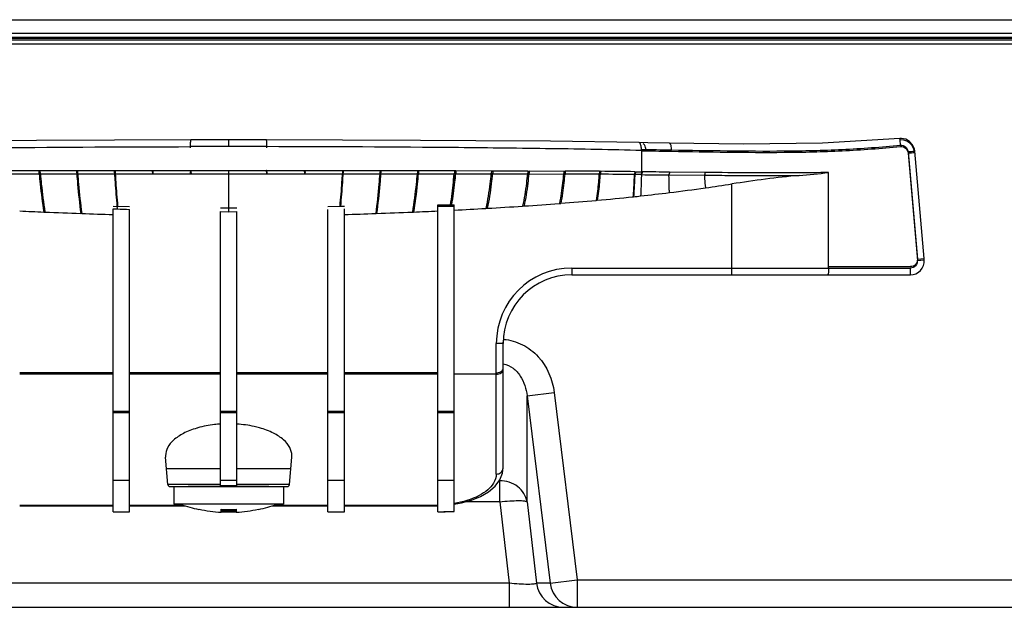
# Model space of a CAD drawing. Units: millimetres. Extents: x 0 to 5000, y 0 to 2500.
# Drawn here: x 1590 to 1662, y 207 to 250 of the extents above; entities that cross this region are included whole.
import ezdxf

# ---------------------------------------------------------------- set-up
doc = ezdxf.new("R2010")
doc.units = ezdxf.units.MM
doc.header["$LTSCALE"] = 275
for name, color, linetype in [('00_COMPONENTS_2', 7, 'CONTINUOUS'), ('02___PRT_ALL_AXES', 7, 'CONTINUOUS'), ('7_ALL_FEATURES', 7, 'CONTINUOUS'), ('MANIFOLD_SOLID_BREP_1481440', 7, 'CONTINUOUS')]:
    doc.layers.add(name, color=color, linetype=linetype)

msp = doc.modelspace()

# ---------------------------------------------------------------- linework, layer by layer
at = {"layer": '00_COMPONENTS_2', "color": 7, "linetype": 'Continuous'}
for p, q in [((880.574, 250.137), (2329.454, 250.137)), ((2330.454, 249.137), (879.574, 249.137))]:
    msp.add_line(p, q, dxfattribs=at)
at = {"layer": '02___PRT_ALL_AXES', "color": 7, "linetype": 'Continuous'}
for p, q in [((1601.014, 216.137), (1601.014, 214.837)), ((1604.414, 216.137), (1602.058, 216.137)), ((1607.943, 216.137), (1605.614, 216.137)), ((1609.014, 216.137), (1609.014, 214.837)), ((1609.014, 214.837), (1601.014, 214.837))]:
    msp.add_line(p, q, dxfattribs=at)
at = {"layer": '7_ALL_FEATURES', "color": 7, "linetype": 'Continuous'}
for p, q in [((878.051, 248.797), (2331.976, 248.797)), ((878.088, 248.8), (2331.94, 248.8)), ((2326.454, 248.648), (883.574, 248.648)), ((2326.454, 248.351), (883.574, 248.351)), ((1591.019, 241.339), (1587.016, 241.302)), ((1596.7, 241.372), (1591.019, 241.339)), ((1602.256, 241.388), (1596.7, 241.372)), ((1605.014, 241.39), (1602.256, 241.388)), ((1605.014, 240.89), (1605.014, 241.39)), ((1607.771, 241.388), (1605.014, 241.39)), ((1613.315, 241.372), (1607.771, 241.388)), ((1618.997, 241.339), (1613.315, 241.372)), ((1623.015, 241.302), (1618.997, 241.339)), ((1628.468, 241.28), (1623.015, 241.302)), ((1634.896, 241.192), (1628.468, 241.28)), ((1635.545, 241.178), (1634.896, 241.192)), ((1637.11, 241.154), (1635.545, 241.178)), ((1642.54, 241.079), (1637.11, 241.154)), ((1648.273, 241.133), (1642.54, 241.079)), ((1653.917, 241.489), (1648.273, 241.133)), ((1654.041, 241.492), (1653.917, 241.489)), ((1654.207, 241.372), (1653.97, 241.393)), ((1654.353, 241.429), (1654.041, 241.492)), ((1654.433, 241.295), (1654.207, 241.372)), ((1654.636, 241.266), (1654.353, 241.429)), ((1654.635, 241.166), (1654.433, 241.295)), ((1654.802, 240.992), (1654.635, 241.166)), ((1654.853, 241.02), (1654.636, 241.266)), ((1605.014, 240.89), (1602.238, 240.889)), ((1607.79, 240.889), (1605.014, 240.89)), ((1635.09, 240.599), (1635.09, 239.062)), ((1654.519, 240.524), (1655.197, 232.693)), ((1654.519, 240.424), (1655.197, 232.593)), ((1654.924, 240.783), (1654.802, 240.992)), ((1654.979, 240.72), (1654.853, 241.02)), ((1654.989, 240.563), (1654.924, 240.783)), ((1655.004, 240.567), (1654.979, 240.72)), ((1655.002, 240.567), (1655.004, 240.567)), ((1655.689, 232.736), (1655.004, 240.567)), ((1588.549, 239.146), (1591.175, 239.149)), ((1591.175, 239.15), (1591.258, 239.15)), ((1591.258, 239.151), (1593.916, 239.153)), ((1593.984, 239.154), (1596.675, 239.155)), ((1596.727, 239.156), (1599.447, 239.156)), ((1599.447, 239.156), (1599.481, 239.155)), ((1599.481, 239.155), (1602.225, 239.155)), ((1602.225, 239.155), (1602.232, 239.155)), ((1602.232, 239.155), (1602.239, 239.155)), ((1602.239, 239.155), (1602.249, 239.154)), ((1602.249, 239.154), (1605.014, 239.152)), ((1605.014, 239.152), (1607.775, 239.153)), ((1605.014, 236.423), (1605.014, 239.15)), ((1607.78, 239.155), (1607.775, 239.153)), ((1607.785, 239.155), (1607.78, 239.155)), ((1607.791, 239.155), (1607.785, 239.155)), ((1607.791, 239.155), (1607.803, 239.155)), ((1607.803, 239.155), (1610.544, 239.155)), ((1610.544, 239.155), (1610.581, 239.156)), ((1610.581, 239.156), (1613.3, 239.156)), ((1613.3, 239.156), (1613.353, 239.155)), ((1613.353, 239.155), (1616.043, 239.154)), ((1616.043, 239.154), (1616.112, 239.154)), ((1616.112, 239.153), (1618.769, 239.151)), ((1618.769, 239.15), (1618.853, 239.15)), ((1618.853, 239.149), (1621.478, 239.146)), ((1621.571, 239.143), (1624.163, 239.139)), ((1624.263, 239.135), (1626.821, 239.13)), ((1626.821, 239.127), (1629.449, 239.113)), ((1629.449, 239.114), (1629.543, 239.113)), ((1632.044, 239.094), (1632.121, 239.094)), ((1634.608, 239.066), (1634.651, 239.065)), ((1635.09, 239.058), (1635.137, 239.057)), ((1639.715, 239.008), (1637.137, 239.036)), ((1648.731, 232.049), (1648.731, 239.006)), ((1588.585, 238.913), (1591.289, 238.916)), ((1591.289, 238.916), (1593.941, 238.918)), ((1593.941, 238.918), (1594.01, 238.918)), ((1594.01, 238.918), (1596.694, 238.919)), ((1596.747, 238.918), (1599.46, 238.919)), ((1599.46, 238.919), (1599.499, 238.918)), ((1599.499, 238.918), (1602.231, 238.917)), ((1602.231, 238.917), (1602.242, 238.917)), ((1602.242, 238.917), (1602.259, 238.916)), ((1602.259, 238.916), (1605.014, 238.911)), ((1605.014, 236.15), (1605.014, 238.921)), ((1605.014, 238.911), (1607.769, 238.916)), ((1607.769, 238.916), (1607.796, 238.917)), ((1607.796, 238.917), (1610.532, 238.918)), ((1610.532, 238.918), (1610.567, 238.919)), ((1610.567, 238.919), (1613.281, 238.918)), ((1613.333, 238.919), (1616.086, 238.918)), ((1616.086, 238.918), (1618.821, 238.916)), ((1618.821, 238.916), (1621.442, 238.913)), ((1621.535, 238.912), (1624.122, 238.909)), ((1624.222, 238.908), (1626.878, 238.901)), ((1626.878, 238.901), (1629.497, 238.891)), ((1631.997, 238.878), (1632.073, 238.878)), ((1634.56, 238.857), (1634.603, 238.857)), ((1635.041, 238.851), (1635.088, 238.85)), ((1637.098, 238.834), (1639.682, 238.812)), ((1641.678, 231.549), (1641.678, 238.173)), ((1631.786, 236.976), (1631.866, 236.983)), ((1634.469, 237.237), (1634.515, 237.242)), ((1591.544, 236.128), (1591.626, 236.125)), ((1596.584, 236.553), (1597.784, 236.525)), ((1596.584, 236.363), (1596.889, 236.352)), ((1596.584, 214.292), (1596.584, 236.363)), ((1597.784, 214.292), (1597.784, 236.321)), ((1604.414, 236.428), (1605.014, 236.423)), ((1604.414, 236.159), (1605.014, 236.15)), ((1604.414, 216.137), (1604.414, 236.159)), ((1605.014, 236.423), (1605.614, 236.428)), ((1605.014, 236.15), (1605.614, 236.159)), ((1605.614, 216.137), (1605.614, 236.159)), ((1612.244, 236.525), (1613.105, 236.545)), ((1612.244, 214.292), (1612.244, 236.321)), ((1613.105, 236.545), (1613.444, 236.553)), ((1613.444, 214.292), (1613.444, 236.363)), ((1618.401, 236.125), (1618.483, 236.128)), ((1620.244, 214.293), (1620.244, 236.649)), ((1620.244, 236.649), (1621.444, 236.649)), ((1620.244, 236.549), (1621.444, 236.549)), ((1621.444, 214.324), (1621.444, 236.649)), ((1623.755, 236.394), (1623.855, 236.4)), ((1626.431, 236.562), (1626.533, 236.568)), ((1629.108, 236.754), (1629.205, 236.761)), ((1594.301, 236.021), (1594.234, 236.022)), ((1615.793, 236.022), (1615.726, 236.021)), ((1655.197, 232.693), (1655.689, 232.736)), ((1655.197, 232.593), (1655.685, 232.636)), ((1630.014, 232.049), (1630.014, 231.549)), ((1630.014, 232.049), (1654.704, 232.049)), ((1648.731, 232.149), (1654.704, 232.149)), ((1630.014, 231.549), (1654.693, 231.549)), ((1625.014, 226.549), (1624.514, 226.549)), ((1624.514, 217.04), (1624.514, 226.549)), ((1625.014, 217.486), (1625.014, 226.649)), ((1596.584, 224.419), (1589.784, 224.419)), ((1596.584, 224.319), (1589.784, 224.319)), ((1604.414, 224.419), (1597.784, 224.419)), ((1604.414, 224.319), (1597.784, 224.319)), ((1612.244, 224.419), (1605.614, 224.419)), ((1612.244, 224.319), (1605.614, 224.319)), ((1620.244, 224.419), (1613.444, 224.419)), ((1620.244, 224.319), (1613.444, 224.319)), ((1624.514, 224.319), (1621.444, 224.319)), ((1626.752, 222.745), (1628.733, 222.988)), ((1626.752, 215.019), (1626.752, 222.745)), ((1626.752, 222.745), (1628.428, 209.094)), ((1628.733, 222.988), (1630.409, 209.337)), ((1596.584, 221.62), (1597.784, 221.62)), ((1596.584, 221.52), (1597.784, 221.52)), ((1604.414, 221.62), (1605.614, 221.62)), ((1604.414, 221.52), (1605.614, 221.52)), ((1612.244, 221.62), (1613.444, 221.62)), ((1612.244, 221.52), (1613.444, 221.52)), ((1620.244, 221.62), (1621.444, 221.62)), ((1620.244, 221.52), (1621.444, 221.52)), ((1600.587, 216.274), (1600.415, 218.283)), ((1609.44, 216.274), (1609.612, 218.283)), ((1604.414, 217.42), (1600.497, 217.42)), ((1609.53, 217.42), (1605.614, 217.42)), ((1624.967, 217.098), (1625.014, 217.486)), ((1624.772, 216.613), (1624.967, 217.098)), ((1597.784, 216.565), (1596.584, 216.565)), ((1604.414, 216.274), (1600.587, 216.274)), ((1600.737, 216.137), (1609.291, 216.137)), ((1605.614, 216.565), (1604.414, 216.565)), ((1604.414, 216.204), (1605.614, 216.204)), ((1609.44, 216.274), (1605.614, 216.274)), ((1613.444, 216.565), (1612.244, 216.565)), ((1621.444, 216.565), (1620.244, 216.565)), ((1623.954, 215.756), (1624.43, 216.16)), ((1624.43, 216.16), (1624.772, 216.613)), ((1624.77, 216.558), (1624.731, 216.558)), ((1624.77, 215.019), (1624.77, 216.61)), ((1622.697, 215.14), (1623.366, 215.413)), ((1623.366, 215.413), (1623.954, 215.756)), ((1589.784, 214.727), (1590.014, 214.724)), ((1590.014, 214.778), (1596.584, 214.778)), ((1590.014, 214.778), (1590.014, 214.724)), ((1590.014, 214.724), (1596.584, 214.724)), ((1597.784, 214.778), (1601.694, 214.778)), ((1597.784, 214.724), (1601.856, 214.724)), ((1608.171, 214.724), (1612.244, 214.724)), ((1608.333, 214.778), (1612.244, 214.778)), ((1613.444, 214.778), (1620.014, 214.778)), ((1613.444, 214.724), (1620.014, 214.724)), ((1620.014, 214.724), (1620.014, 214.778)), ((1620.014, 214.724), (1620.244, 214.727)), ((1621.455, 214.837), (1621.976, 214.937)), ((1621.976, 214.937), (1622.697, 215.14)), ((1624.77, 215.019), (1622.268, 215.019)), ((1624.77, 215.019), (1625.452, 209.093)), ((1626.752, 215.019), (1627.434, 209.094)), ((1596.584, 214.297), (1597.784, 214.297)), ((1596.584, 214.292), (1597.784, 214.292)), ((1602.844, 214.463), (1602.852, 214.476)), ((1604.464, 214.266), (1604.464, 214.476)), ((1604.464, 214.297), (1605.564, 214.297)), ((1604.464, 214.292), (1605.564, 214.292)), ((1605.564, 214.476), (1605.564, 214.266)), ((1607.175, 214.476), (1607.183, 214.463)), ((1612.244, 214.297), (1613.444, 214.297)), ((1612.244, 214.292), (1613.444, 214.292)), ((1620.789, 214.306), (1620.777, 214.305)), ((1620.789, 214.301), (1620.777, 214.301)), ((1625.452, 209.093), (1584.575, 209.093)), ((1625.452, 209.093), (1625.452, 207.337)), ((1628.428, 209.094), (1627.434, 209.094)), ((1628.428, 209.094), (1630.409, 209.337)), ((1630.409, 209.337), (1687.252, 209.337)), ((1630.409, 209.337), (1630.409, 207.337)), ((1522.898, 207.337), (1687.129, 207.337))]:
    msp.add_line(p, q, dxfattribs=at)
for centre, radius, start, end in [((1636.955, 296.161), 55.593, 268.07764, 268.40571), ((1641.034, 394.918), 154.982, 274.99134, 275.11714), ((1654.948, 241.061), 0.497, 275.74282, 276.18666), ((1602.474, 239.157), 3.027, 180.02495, 181.9145), ((1608.256, 239.156), 6.031, 180.00426, 180.96978), ((1606.683, 238.938), 4.442, 178.23466, 179.13607), ((1608.475, 238.889), 6.235, 177.55274, 178.28505), ((1601.676, 239.151), 6.099, 359.08429, 0.03301), ((1601.61, 238.992), 6.183, 0.77262, 1.51172), ((1603.337, 239.013), 4.456, 359.90372, 0.80092), ((1600.682, 239.163), 7.121, 359.1242, 359.93517), ((1607.496, 239.156), 3.049, 358.09905, 359.98533), ((1607.775, 239.148), 2.806, 358.09766, 0.17459), ((1623.804, -685.492), 924.623, 89.489355, 89.644353), ((1627.795, -252.531), 491.644, 89.20711, 89.49591), ((1610.416, 238.945), 0.119, 346.87674, 348.75931), ((1624.398, -967.383), 1206.285, 89.639082, 89.757821), ((1628.219, -378.557), 617.447, 89.411625, 89.642407), ((1633.604, 146.333), 92.529, 89.11024, 89.38138), ((1616.822, 400.945), 164.657, 276.3476, 277.08421), ((1616.905, 401.164), 164.864, 277.04634, 277.96559), ((1618.064, 392.744), 156.365, 277.97253, 278.68591), ((1612.355, 455.224), 219.111, 274.41055, 275.08792), ((1617.945, 393.166), 156.802, 275.09328, 276.04898), ((1619.935, 373.6), 137.135, 276.10282, 276.31803), ((1606.886, 593.988), 358.188, 267.26327, 267.54516), ((1607.446, 607.16), 371.372, 267.55851, 267.96127), ((1609.552, 587.553), 351.429, 267.93505, 268.081), ((1602.581, 607.16), 371.372, 272.03873, 272.44148), ((1603.141, 593.988), 358.188, 272.45484, 272.73673), ((1612.355, 237.944), 8.96, 351.69043, 351.83628), ((1604.381, 569.282), 333.451, 272.93317, 273.33085), ((1605.937, 542.809), 306.933, 273.34664, 273.82849), ((1608.473, 505.242), 269.28, 273.84571, 274.3949), ((1607.886, 619.445), 383.665, 267.97093, 268.31193), ((1602.142, 619.445), 383.665, 271.68807, 272.02905), ((1654.693, 232.549), 1, 270, 5), ((1654.693, 232.649), 1, 359.30954, 5), ((1630.014, 226.549), 5.5, 90, 180), ((1636.14, 232.033), 18.564, 359.12296, 0.04964), ((1630.014, 226.549), 5, 90, 180), ((1646.895, 231.868), 7.807, 358.39124, 359.12664), ((1604.584, 213.96), 6.699, 105.75055, 106.45479), ((1601.58, 218.384), 1.169, 180.13231, 183.65781), ((1601.586, 218.384), 1.175, 183.65735, 184.92664), ((1608.442, 218.384), 1.175, 355.07911, 356.66391), ((1608.447, 218.384), 1.169, 356.66375, 359.93512), ((1600.737, 216.287), 0.15, 184.91398, 270.22077), ((1609.291, 216.287), 0.15, 269.77687, 355.08807), ((1590.014, 223.711), 8.933, 268.52361, 269.99899), ((1605.014, 224.745), 10.508, 250.54484, 258.08633), ((1605.014, 224.745), 10.508, 281.91367, 289.45516), ((1620.013, 223.694), 8.917, 270.00254, 271.48062), ((1605.014, 224.745), 10.494, 258.11201, 266.99568), ((1605.014, 262.371), 47.985, 269.34201, 270.65744), ((1605.014, 226), 11.537, 267.26743, 272.73257), ((1605.014, 224.745), 10.494, 273.00432, 281.88799), ((1620.016, 247.218), 32.922, 270.39532, 271.01591), ((1620.018, 247.632), 33.34, 270.38818, 271.00274), ((1620.031, 246.405), 32.108, 271.01546, 271.33139), ((1620.029, 246.967), 32.675, 271.00338, 271.31228), ((1620.08, 244.614), 30.317, 271.3401, 272.57851), ((1620.077, 245.195), 30.902, 271.31995, 272.53473), ((1629.417, 209.334), 1.997, 186.92237, 269.95348), ((1630.411, 209.334), 1.997, 186.92225, 269.9536)]:
    msp.add_arc(centre, radius, start, end, dxfattribs=at)
for points, knots in [([(1602.235, 240.793), (1602.235, 240.903), (1602.237, 241.043), (1602.243, 241.183), (1602.245, 241.212)], [0, 0, 0, 0, 0.788473, 1, 1, 1, 1]), ([(1602.245, 241.299), (1602.246, 241.322), (1602.254, 241.341), (1602.248, 241.388), (1602.256, 241.388)], [0, 0, 0, 0, 0.749373, 1, 1, 1, 1]), ([(1607.782, 241.299), (1607.781, 241.322), (1607.773, 241.341), (1607.779, 241.388), (1607.771, 241.388)], [0, 0, 0, 0, 0.754402, 1, 1, 1, 1]), ([(1607.793, 240.793), (1607.793, 240.83), (1607.791, 240.97), (1607.789, 241.11), (1607.782, 241.213)], [0, 0, 0, 0, 0.262245, 1, 1, 1, 1]), ([(1607.79, 240.888), (1607.79, 240.972), (1607.789, 241.081), (1607.786, 241.19), (1607.785, 241.216)], [0, 0, 0, 0, 0.767205, 1, 1, 1, 1]), ([(1634.921, 241.187), (1634.917, 241.189), (1634.909, 241.191), (1634.9, 241.192), (1634.896, 241.192)], [0, 0, 0, 0, 0.507937, 1, 1, 1, 1]), ([(1635.012, 241.099), (1635.006, 241.11), (1634.983, 241.147), (1634.949, 241.178), (1634.921, 241.187)], [0, 0, 0, 0, 0.300704, 1, 1, 1, 1]), ([(1635.408, 240.589), (1635.411, 240.701), (1635.403, 240.871), (1635.292, 241.086), (1635.218, 241.089)], [0, 0, 0, 0, 0.602854, 1, 1, 1, 1]), ([(1637.132, 241.149), (1637.129, 241.15), (1637.121, 241.153), (1637.114, 241.153), (1637.11, 241.154)], [0, 0, 0, 0, 0.509028, 1, 1, 1, 1]), ([(1637.217, 241.057), (1637.211, 241.069), (1637.191, 241.105), (1637.16, 241.139), (1637.132, 241.149)], [0, 0, 0, 0, 0.310431, 1, 1, 1, 1]), ([(1653.936, 241.396), (1653.932, 241.42), (1653.922, 241.439), (1653.925, 241.49), (1653.917, 241.489)], [0, 0, 0, 0, 0.753116, 1, 1, 1, 1]), ([(1574.938, 240.599), (1577.122, 240.671), (1581.567, 240.743), (1590.667, 240.851), (1597.582, 240.882), (1602.238, 240.889)], [0, 0, 0, 0, 0.240177, 0.488469, 1, 1, 1, 1]), ([(1635.09, 240.599), (1632.905, 240.671), (1628.46, 240.743), (1619.36, 240.851), (1612.445, 240.882), (1607.79, 240.889)], [0, 0, 0, 0, 0.240177, 0.48847, 1, 1, 1, 1]), ([(1637.285, 240.554), (1638.633, 240.531), (1641.365, 240.485), (1645.507, 240.457), (1649.728, 240.551), (1652.557, 240.767), (1653.978, 240.891)], [0, 0, 0, 0, 0.242092, 0.490636, 0.74392, 1, 1, 1, 1]), ([(1637.287, 240.654), (1638.634, 240.631), (1641.366, 240.585), (1645.508, 240.557), (1649.729, 240.651), (1652.558, 240.867), (1653.978, 240.991)], [0, 0, 0, 0, 0.242093, 0.490637, 0.74392, 1, 1, 1, 1]), ([(1653.978, 240.991), (1654.106, 241.003), (1654.383, 240.911), (1654.508, 240.652), (1654.519, 240.524)], [0, 0, 0, 0, 0.499255, 1, 1, 1, 1]), ([(1653.978, 240.891), (1654.106, 240.903), (1654.383, 240.811), (1654.508, 240.552), (1654.519, 240.424)], [0, 0, 0, 0, 0.499255, 1, 1, 1, 1]), ([(1654.519, 240.424), (1654.576, 240.429), (1654.688, 240.439), (1654.824, 240.449), (1654.913, 240.46), (1654.964, 240.46), (1654.984, 240.469), (1655.004, 240.464), (1655.004, 240.467)], [0, 0, 0, 0, 0.357043, 0.694237, 0.82705, 0.924539, 0.981666, 1, 1, 1, 1]), ([(1654.858, 240.553), (1654.875, 240.555), (1654.922, 240.559), (1654.968, 240.563), (1654.998, 240.566)], [0, 0, 0, 0, 0.366842, 1, 1, 1, 1]), ([(1591.175, 239.15), (1591.175, 239.125), (1591.179, 239.047), (1591.181, 238.964), (1591.206, 238.916)], [0, 0, 0, 0, 0.308767, 1, 1, 1, 1]), ([(1591.258, 239.15), (1591.258, 239.126), (1591.261, 239.048), (1591.264, 238.965), (1591.289, 238.916)], [0, 0, 0, 0, 0.308857, 1, 1, 1, 1]), ([(1593.916, 239.154), (1593.916, 239.129), (1593.919, 239.051), (1593.92, 238.968), (1593.941, 238.918)], [0, 0, 0, 0, 0.312165, 1, 1, 1, 1]), ([(1593.984, 239.154), (1593.984, 239.129), (1593.988, 239.05), (1593.988, 238.968), (1594.01, 238.918)], [0, 0, 0, 0, 0.312215, 1, 1, 1, 1]), ([(1596.675, 239.155), (1596.675, 239.13), (1596.677, 239.051), (1596.677, 238.97), (1596.694, 238.919)], [0, 0, 0, 0, 0.315355, 1, 1, 1, 1]), ([(1596.727, 239.156), (1596.728, 239.13), (1596.732, 239.051), (1596.733, 238.971), (1596.747, 238.918)], [0, 0, 0, 0, 0.321954, 1, 1, 1, 1]), ([(1596.749, 238.933), (1596.76, 238.652), (1596.796, 237.792), (1596.834, 236.931), (1596.889, 236.352)], [0, 0, 0, 0, 0.325395, 1, 1, 1, 1]), ([(1599.483, 239.091), (1599.484, 239.057), (1599.486, 239.014), (1599.489, 238.97), (1599.491, 238.961)], [0, 0, 0, 0, 0.788659, 1, 1, 1, 1]), ([(1599.491, 238.961), (1599.492, 238.956), (1599.496, 238.947), (1599.5, 238.938), (1599.503, 238.934)], [0, 0, 0, 0, 0.537393, 1, 1, 1, 1]), ([(1599.503, 238.934), (1599.504, 238.931), (1599.507, 238.927), (1599.509, 238.922), (1599.51, 238.919)], [0, 0, 0, 0, 0.538251, 1, 1, 1, 1]), ([(1602.242, 238.917), (1602.242, 238.922), (1602.241, 238.951), (1602.241, 238.981), (1602.241, 239.005)], [0, 0, 0, 0, 0.159214, 1, 1, 1, 1]), ([(1602.246, 239.159), (1602.257, 239.148), (1602.253, 239.102), (1602.253, 239.054), (1602.251, 238.996), (1602.269, 238.988)], [0, 0, 0, 0, 0.267139, 0.657877, 1, 1, 1, 1]), ([(1607.791, 238.917), (1607.791, 238.922), (1607.793, 238.951), (1607.793, 238.981), (1607.793, 239.006)], [0, 0, 0, 0, 0.157023, 1, 1, 1, 1]), ([(1610.539, 238.971), (1610.538, 238.961), (1610.536, 238.945), (1610.534, 238.928), (1610.532, 238.921)], [0, 0, 0, 0, 0.581617, 1, 1, 1, 1]), ([(1613.3, 239.156), (1613.3, 239.131), (1613.298, 239.052), (1613.298, 238.97), (1613.281, 238.918)], [0, 0, 0, 0, 0.31523, 1, 1, 1, 1]), ([(1613.353, 239.156), (1613.353, 239.131), (1613.35, 239.052), (1613.351, 238.97), (1613.333, 238.919)], [0, 0, 0, 0, 0.315088, 1, 1, 1, 1]), ([(1616.043, 239.155), (1616.043, 239.13), (1616.04, 239.051), (1616.039, 238.968), (1616.017, 238.918)], [0, 0, 0, 0, 0.312329, 1, 1, 1, 1]), ([(1616.112, 239.154), (1616.112, 239.129), (1616.108, 239.05), (1616.107, 238.968), (1616.086, 238.918)], [0, 0, 0, 0, 0.312177, 1, 1, 1, 1]), ([(1618.769, 239.15), (1618.769, 239.126), (1618.766, 239.048), (1618.763, 238.965), (1618.738, 238.916)], [0, 0, 0, 0, 0.309506, 1, 1, 1, 1]), ([(1618.853, 239.15), (1618.853, 239.125), (1618.849, 239.047), (1618.846, 238.964), (1618.821, 238.916)], [0, 0, 0, 0, 0.308728, 1, 1, 1, 1]), ([(1621.224, 236.672), (1621.244, 236.809), (1621.335, 237.561), (1621.393, 238.316), (1621.437, 238.932)], [0, 0, 0, 0, 0.183664, 1, 1, 1, 1]), ([(1621.478, 239.145), (1621.478, 239.121), (1621.474, 239.043), (1621.469, 238.96), (1621.442, 238.913)], [0, 0, 0, 0, 0.30575, 1, 1, 1, 1]), ([(1621.571, 239.144), (1621.571, 239.12), (1621.567, 239.042), (1621.562, 238.959), (1621.535, 238.912)], [0, 0, 0, 0, 0.304965, 1, 1, 1, 1]), ([(1624.163, 239.138), (1624.163, 239.115), (1624.158, 239.038), (1624.151, 238.955), (1624.122, 238.909)], [0, 0, 0, 0, 0.301575, 1, 1, 1, 1]), ([(1624.263, 239.137), (1624.263, 239.114), (1624.258, 239.037), (1624.251, 238.954), (1624.222, 238.908)], [0, 0, 0, 0, 0.300623, 1, 1, 1, 1]), ([(1626.821, 239.127), (1626.82, 239.104), (1626.816, 239.028), (1626.806, 238.947), (1626.777, 238.901)], [0, 0, 0, 0, 0.297054, 1, 1, 1, 1]), ([(1626.922, 239.127), (1626.922, 239.104), (1626.917, 239.028), (1626.907, 238.947), (1626.878, 238.901)], [0, 0, 0, 0, 0.295895, 1, 1, 1, 1]), ([(1629.449, 239.114), (1629.448, 239.091), (1629.444, 239.016), (1629.431, 238.937), (1629.402, 238.892)], [0, 0, 0, 0, 0.292248, 1, 1, 1, 1]), ([(1629.543, 239.113), (1629.543, 239.091), (1629.539, 239.016), (1629.526, 238.936), (1629.497, 238.891)], [0, 0, 0, 0, 0.290958, 1, 1, 1, 1]), ([(1632.044, 239.094), (1632.044, 239.073), (1632.04, 239), (1632.025, 238.923), (1631.997, 238.878)], [0, 0, 0, 0, 0.287154, 1, 1, 1, 1]), ([(1632.121, 239.094), (1632.121, 239.073), (1632.116, 238.999), (1632.102, 238.922), (1632.073, 238.878)], [0, 0, 0, 0, 0.285732, 1, 1, 1, 1]), ([(1634.608, 239.066), (1634.608, 239.046), (1634.603, 238.974), (1634.587, 238.901), (1634.56, 238.857)], [0, 0, 0, 0, 0.281717, 1, 1, 1, 1]), ([(1634.651, 239.065), (1634.651, 239.045), (1634.646, 238.974), (1634.631, 238.9), (1634.603, 238.857)], [0, 0, 0, 0, 0.280148, 1, 1, 1, 1]), ([(1635.09, 239.058), (1635.089, 239.038), (1635.084, 238.967), (1635.068, 238.894), (1635.041, 238.851)], [0, 0, 0, 0, 0.279345, 1, 1, 1, 1]), ([(1635.137, 239.057), (1635.136, 239.037), (1635.132, 238.967), (1635.116, 238.894), (1635.088, 238.85)], [0, 0, 0, 0, 0.279063, 1, 1, 1, 1]), ([(1637.137, 239.036), (1637.137, 239.017), (1637.133, 238.948), (1637.12, 238.878), (1637.098, 238.834)], [0, 0, 0, 0, 0.277217, 1, 1, 1, 1]), ([(1639.715, 239.008), (1639.715, 238.99), (1639.711, 238.924), (1639.701, 238.857), (1639.682, 238.812)], [0, 0, 0, 0, 0.276741, 1, 1, 1, 1]), ([(1648.731, 239.006), (1647.968, 238.991), (1644.963, 238.956), (1641.957, 238.986), (1639.715, 239.008)], [0, 0, 0, 0, 0.253834, 1, 1, 1, 1]), ([(1591.206, 238.916), (1591.225, 238.664), (1591.312, 237.732), (1591.436, 236.803), (1591.544, 236.128)], [0, 0, 0, 0, 0.270003, 1, 1, 1, 1]), ([(1591.289, 238.916), (1591.308, 238.664), (1591.395, 237.73), (1591.518, 236.801), (1591.626, 236.125)], [0, 0, 0, 0, 0.269807, 1, 1, 1, 1]), ([(1593.941, 238.918), (1593.958, 238.663), (1594.035, 237.696), (1594.144, 236.731), (1594.234, 236.023)], [0, 0, 0, 0, 0.26384, 1, 1, 1, 1]), ([(1594.01, 238.918), (1594.027, 238.662), (1594.103, 237.695), (1594.211, 236.73), (1594.301, 236.021)], [0, 0, 0, 0, 0.263695, 1, 1, 1, 1]), ([(1596.694, 238.919), (1596.705, 238.716), (1596.753, 237.924), (1596.818, 237.134), (1596.87, 236.546)], [0, 0, 0, 0, 0.256233, 1, 1, 1, 1]), ([(1596.747, 238.918), (1596.757, 238.715), (1596.805, 237.923), (1596.87, 237.133), (1596.922, 236.545)], [0, 0, 0, 0, 0.256166, 1, 1, 1, 1]), ([(1613.281, 238.918), (1613.27, 238.715), (1613.223, 237.923), (1613.158, 237.132), (1613.105, 236.545)], [0, 0, 0, 0, 0.256165, 1, 1, 1, 1]), ([(1613.333, 238.919), (1613.323, 238.716), (1613.275, 237.924), (1613.209, 237.133), (1613.157, 236.546)], [0, 0, 0, 0, 0.256232, 1, 1, 1, 1]), ([(1616.017, 238.918), (1616.001, 238.662), (1615.924, 237.695), (1615.816, 236.73), (1615.726, 236.021)], [0, 0, 0, 0, 0.263692, 1, 1, 1, 1]), ([(1616.086, 238.918), (1616.069, 238.663), (1615.992, 237.696), (1615.883, 236.731), (1615.793, 236.023)], [0, 0, 0, 0, 0.263837, 1, 1, 1, 1]), ([(1618.738, 238.916), (1618.719, 238.664), (1618.633, 237.73), (1618.509, 236.801), (1618.401, 236.125)], [0, 0, 0, 0, 0.269803, 1, 1, 1, 1]), ([(1618.821, 238.916), (1618.802, 238.664), (1618.715, 237.732), (1618.591, 236.803), (1618.483, 236.128)], [0, 0, 0, 0, 0.27, 1, 1, 1, 1]), ([(1621.442, 238.913), (1621.425, 238.707), (1621.35, 237.948), (1621.243, 237.193), (1621.149, 236.645)], [0, 0, 0, 0, 0.270531, 1, 1, 1, 1]), ([(1621.535, 238.912), (1621.518, 238.709), (1621.444, 237.961), (1621.338, 237.216), (1621.246, 236.675)], [0, 0, 0, 0, 0.270337, 1, 1, 1, 1]), ([(1624.122, 238.909), (1624.102, 238.67), (1624.012, 237.827), (1623.88, 236.989), (1623.755, 236.394)], [0, 0, 0, 0, 0.282893, 1, 1, 1, 1]), ([(1624.222, 238.908), (1624.201, 238.669), (1624.112, 237.829), (1623.98, 236.993), (1623.855, 236.4)], [0, 0, 0, 0, 0.283145, 1, 1, 1, 1]), ([(1626.777, 238.901), (1626.757, 238.674), (1626.675, 237.89), (1626.553, 237.109), (1626.431, 236.562)], [0, 0, 0, 0, 0.289212, 1, 1, 1, 1]), ([(1626.878, 238.901), (1626.859, 238.674), (1626.776, 237.892), (1626.655, 237.114), (1626.533, 236.568)], [0, 0, 0, 0, 0.289443, 1, 1, 1, 1]), ([(1629.402, 238.892), (1629.386, 238.68), (1629.317, 237.964), (1629.215, 237.25), (1629.108, 236.754)], [0, 0, 0, 0, 0.294801, 1, 1, 1, 1]), ([(1629.497, 238.891), (1629.481, 238.681), (1629.412, 237.967), (1629.312, 237.255), (1629.205, 236.761)], [0, 0, 0, 0, 0.294983, 1, 1, 1, 1]), ([(1631.997, 238.878), (1631.985, 238.688), (1631.936, 238.052), (1631.865, 237.416), (1631.786, 236.976)], [0, 0, 0, 0, 0.298986, 1, 1, 1, 1]), ([(1632.073, 238.878), (1632.062, 238.688), (1632.014, 238.054), (1631.943, 237.422), (1631.866, 236.983)], [0, 0, 0, 0, 0.299077, 1, 1, 1, 1]), ([(1634.56, 238.857), (1634.555, 238.695), (1634.534, 238.154), (1634.502, 237.614), (1634.469, 237.237)], [0, 0, 0, 0, 0.300491, 1, 1, 1, 1]), ([(1634.603, 238.857), (1634.599, 238.695), (1634.578, 238.156), (1634.547, 237.617), (1634.515, 237.242)], [0, 0, 0, 0, 0.30048, 1, 1, 1, 1]), ([(1635.088, 238.85), (1635.085, 238.695), (1635.071, 238.177), (1635.049, 237.659), (1635.027, 237.297)], [0, 0, 0, 0, 0.300275, 1, 1, 1, 1]), ([(1637.129, 237.545), (1637.125, 237.632), (1637.109, 238.062), (1637.102, 238.492), (1637.098, 238.834)], [0, 0, 0, 0, 0.203349, 1, 1, 1, 1]), ([(1639.682, 238.812), (1639.687, 238.725), (1639.706, 238.417), (1639.729, 238.11), (1639.751, 237.891)], [0, 0, 0, 0, 0.284693, 1, 1, 1, 1]), ([(1639.682, 238.812), (1640.25, 238.807), (1642.552, 238.789), (1644.855, 238.775), (1646.59, 238.784)], [0, 0, 0, 0, 0.246447, 1, 1, 1, 1]), ([(1655.197, 232.693), (1655.209, 232.559), (1655.116, 232.27), (1654.837, 232.149), (1654.704, 232.149)], [0, 0, 0, 0, 0.501818, 1, 1, 1, 1]), ([(1655.197, 232.593), (1655.209, 232.46), (1655.117, 232.171), (1654.837, 232.049), (1654.704, 232.049)], [0, 0, 0, 0, 0.500313, 1, 1, 1, 1]), ([(1648.731, 232.049), (1648.731, 231.985), (1648.728, 231.869), (1648.714, 231.707), (1648.697, 231.617), (1648.676, 231.549), (1648.66, 231.549)], [0, 0, 0, 0, 0.374063, 0.692347, 0.908817, 1, 1, 1, 1]), ([(1654.693, 231.549), (1654.701, 231.549), (1654.689, 231.602), (1654.699, 231.623), (1654.7, 231.649)], [0, 0, 0, 0, 0.238549, 1, 1, 1, 1]), ([(1625.043, 226.853), (1625.521, 226.816), (1626.471, 226.542), (1628.004, 225.352), (1628.617, 223.93), (1628.733, 222.988)], [0, 0, 0, 0, 0.2511, 0.502474, 1, 1, 1, 1]), ([(1624.514, 224.419), (1624.569, 224.419), (1624.743, 224.435), (1624.934, 224.524), (1624.99, 224.634)], [0, 0, 0, 0, 0.309776, 1, 1, 1, 1]), ([(1624.514, 224.319), (1624.641, 224.319), (1624.857, 224.353), (1625.014, 224.544), (1625.014, 224.627)], [0, 0, 0, 0, 0.606003, 1, 1, 1, 1]), ([(1625.014, 225.061), (1625.273, 225.018), (1625.767, 224.79), (1626.46, 224.013), (1626.7, 223.247), (1626.752, 222.745)], [0, 0, 0, 0, 0.255736, 0.507578, 1, 1, 1, 1]), ([(1602.687, 220.385), (1602.351, 220.285), (1601.75, 220.057), (1601.01, 219.579), (1600.531, 219.018), (1600.411, 218.581), (1600.411, 218.381)], [0, 0, 0, 0, 0.326073, 0.595761, 0.813986, 1, 1, 1, 1]), ([(1604.414, 220.683), (1604.269, 220.673), (1603.714, 220.623), (1603.163, 220.519), (1602.766, 220.407)], [0, 0, 0, 0, 0.260221, 1, 1, 1, 1]), ([(1607.264, 220.407), (1607.136, 220.443), (1606.594, 220.579), (1606.038, 220.655), (1605.614, 220.683)], [0, 0, 0, 0, 0.238021, 1, 1, 1, 1]), ([(1609.616, 218.382), (1609.616, 218.585), (1609.491, 219.031), (1608.995, 219.6), (1608.23, 220.081), (1607.61, 220.309), (1607.264, 220.407)], [0, 0, 0, 0, 0.184847, 0.402685, 0.672974, 1, 1, 1, 1]), ([(1624.514, 217.04), (1624.634, 217.04), (1624.885, 217.118), (1625.013, 217.365), (1625.014, 217.486)], [0, 0, 0, 0, 0.496593, 1, 1, 1, 1]), ([(1624.514, 217.04), (1624.514, 216.807), (1624.361, 216.361), (1623.881, 215.846), (1622.949, 215.248), (1622.072, 215.001), (1621.444, 214.895)], [0, 0, 0, 0, 0.175318, 0.332429, 0.522055, 1, 1, 1, 1]), ([(1626.752, 215.019), (1626.686, 215.443), (1626.156, 216.28), (1625.232, 216.558), (1624.77, 216.558)], [0, 0, 0, 0, 0.481556, 1, 1, 1, 1]), ([(1624.77, 215.019), (1625.011, 215.047), (1625.462, 215.088), (1626.057, 215.113), (1626.462, 215.104), (1626.668, 215.066), (1626.738, 215.039), (1626.752, 215.019)], [0, 0, 0, 0, 0.364339, 0.677344, 0.897216, 0.963433, 1, 1, 1, 1]), ([(1627.434, 209.094), (1627.425, 209.074), (1627.359, 209.045), (1627.24, 209.023), (1627.051, 209.007), (1626.695, 209.001), (1626.153, 209.025), (1625.697, 209.066), (1625.452, 209.093)], [0, 0, 0, 0, 0.032377, 0.094863, 0.189183, 0.313078, 0.63082, 1, 1, 1, 1])]:
    msp.add_open_spline(points, degree=3, knots=knots, dxfattribs=at)
for points in [[(1602.238, 240.888), (1602.238, 240.998), (1602.238, 241.107), (1602.242, 241.216)], [(1602.242, 241.216), (1602.243, 241.244), (1602.244, 241.272), (1602.245, 241.299)], [(1607.785, 241.216), (1607.785, 241.244), (1607.783, 241.271), (1607.782, 241.299)], [(1635.051, 241.006), (1635.04, 241.038), (1635.028, 241.07), (1635.012, 241.099)], [(1653.946, 241.31), (1653.943, 241.339), (1653.939, 241.367), (1653.936, 241.396)], [(1653.978, 240.991), (1653.969, 241.098), (1653.959, 241.204), (1653.946, 241.31)], [(1635.09, 240.692), (1635.092, 240.798), (1635.082, 240.905), (1635.051, 241.006)], [(1635.09, 240.692), (1635.822, 240.673), (1636.554, 240.667), (1637.287, 240.654)], [(1635.408, 240.589), (1636.034, 240.572), (1636.66, 240.565), (1637.285, 240.554)], [(1637.249, 240.97), (1637.241, 241), (1637.23, 241.029), (1637.217, 241.057)], [(1637.287, 240.654), (1637.288, 240.76), (1637.279, 240.868), (1637.249, 240.97)], [(1593.916, 239.153), (1593.939, 239.153), (1593.961, 239.154), (1593.984, 239.154)], [(1596.675, 239.155), (1596.692, 239.156), (1596.709, 239.156), (1596.727, 239.156)], [(1599.448, 239.056), (1599.449, 239.028), (1599.451, 239), (1599.453, 238.972)], [(1599.453, 238.972), (1599.455, 238.954), (1599.456, 238.936), (1599.46, 238.919)], [(1599.482, 239.155), (1599.483, 239.134), (1599.482, 239.113), (1599.483, 239.091)], [(1602.228, 238.969), (1602.227, 238.997), (1602.226, 239.026), (1602.225, 239.054)], [(1602.231, 238.917), (1602.229, 238.934), (1602.229, 238.952), (1602.228, 238.969)], [(1602.269, 238.988), (1602.269, 238.969), (1602.271, 238.918), (1602.258, 238.932)], [(1607.772, 238.969), (1607.771, 238.952), (1607.771, 238.934), (1607.769, 238.916)], [(1607.774, 239.054), (1607.774, 239.026), (1607.773, 238.998), (1607.772, 238.969)], [(1607.799, 238.97), (1607.798, 238.952), (1607.797, 238.934), (1607.793, 238.917)], [(1607.802, 239.054), (1607.801, 239.026), (1607.801, 238.998), (1607.799, 238.97)], [(1610.543, 239.055), (1610.542, 239.027), (1610.541, 238.999), (1610.539, 238.971)], [(1610.574, 238.971), (1610.573, 238.954), (1610.571, 238.936), (1610.567, 238.919)], [(1610.579, 239.055), (1610.578, 239.027), (1610.577, 238.999), (1610.574, 238.971)], [(1621.478, 239.146), (1621.509, 239.146), (1621.54, 239.142), (1621.571, 239.145)], [(1624.163, 239.139), (1624.196, 239.139), (1624.229, 239.136), (1624.262, 239.139)], [(1634.651, 239.064), (1634.798, 239.061), (1634.944, 239.064), (1635.09, 239.062)], [(1637.137, 239.036), (1636.471, 239.043), (1635.804, 239.045), (1635.137, 239.057)], [(1646.59, 238.784), (1647.305, 238.838), (1648.019, 238.92), (1648.731, 239.006)], [(1596.694, 238.919), (1596.712, 238.919), (1596.729, 238.919), (1596.747, 238.918)], [(1613.281, 238.918), (1613.298, 238.919), (1613.316, 238.919), (1613.333, 238.919)], [(1621.442, 238.913), (1621.473, 238.912), (1621.504, 238.911), (1621.535, 238.912)], [(1624.122, 238.909), (1624.156, 238.908), (1624.189, 238.908), (1624.222, 238.908)], [(1635.088, 238.85), (1635.758, 238.84), (1636.428, 238.84), (1637.098, 238.834)], [(1646.59, 238.784), (1644.945, 238.658), (1643.309, 238.422), (1641.678, 238.173)], [(1624.99, 224.634), (1625.005, 224.662), (1625.014, 224.695), (1625.014, 224.727)]]:
    msp.add_open_spline(points, degree=3, dxfattribs=at)
at = {"layer": 'MANIFOLD_SOLID_BREP_1481440', "color": 7, "linetype": 'Continuous'}
msp.add_line((2330.454, 248.837), (879.574, 248.837), dxfattribs=at)

doc.saveas('drawing.dxf')
